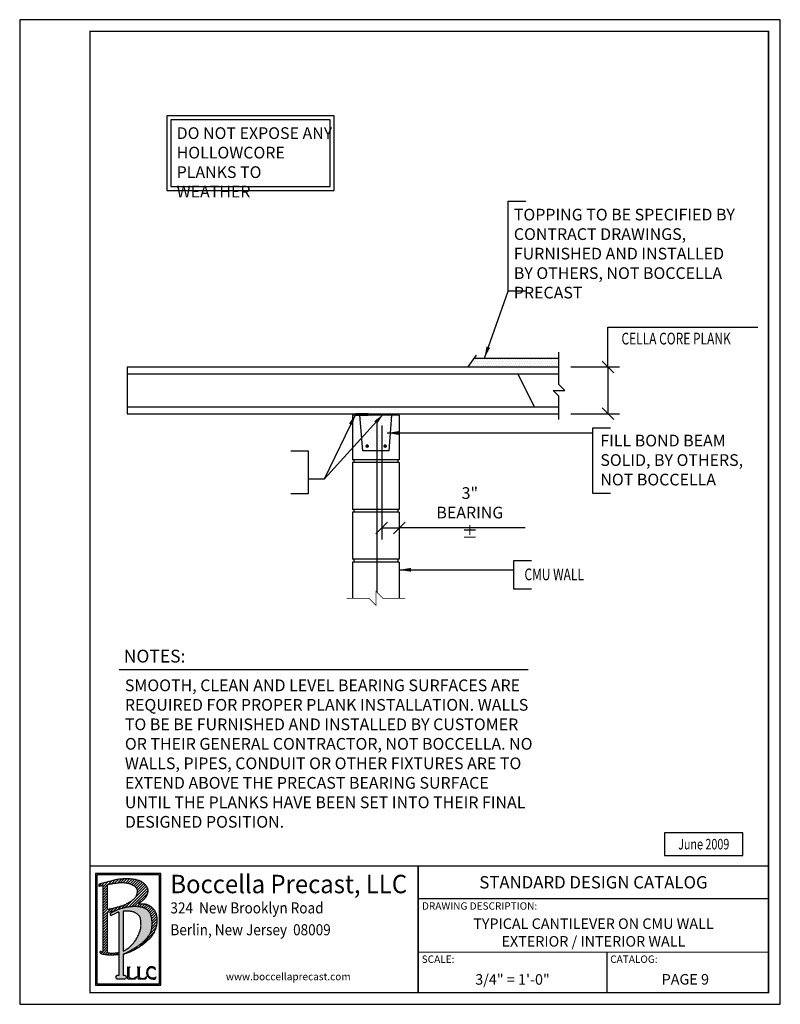
# Model space of a CAD drawing. Units: inches. Extents: x 283 to 413, y 462 to 630.
import ezdxf
from ezdxf.enums import TextEntityAlignment as Align

# ---------------------------------------------------------------- set-up
doc = ezdxf.new("R2010")
doc.units = ezdxf.units.IN
doc.header["$LTSCALE"] = 16
doc.header["$MEASUREMENT"] = 0
doc.layers.get('0').update_dxf_attribs({"linetype": 'CONTINUOUS'})
doc.layers.get('DEFPOINTS').update_dxf_attribs({"linetype": 'CONTINUOUS'})
for name, color, linetype in [('Boccella Logo', 152, 'CONTINUOUS'), ('Border', 124, 'CONTINUOUS'), ('Dimensions', 122, 'CONTINUOUS'), ('Grout', 44, 'CONTINUOUS'), ('Plank', 2, 'CONTINUOUS'), ('Reinforcement Bars', 190, 'CONTINUOUS'), ('Text', 4, 'CONTINUOUS'), ('Wall', 3, 'CONTINUOUS')]:
    doc.layers.add(name, color=color, linetype=linetype)
doc.styles.add('Boccella 1', font='PER_____.TTF', dxfattribs={"height": 0.1875})
doc.styles.add('ROMAND', font='romand')
doc.styles.add('T1-8', font='ROMANS.shx', dxfattribs={"width": 0.75, "height": 2})
doc.styles.add('TITLE TEXT', font='micross.ttf', dxfattribs={"height": 0.125})
doc.dimstyles.get("Standard").update_dxf_attribs({"dimscale": 16, "dimtxt": 0.1875, "dimasz": 0.125, "dimexe": 0.125, "dimexo": 0.125, "dimgap": 0.09, "dimtad": 1, "dimdec": 4, "dimzin": 3, "dimdsep": 46, "dimlunit": 4, "dimtxsty": 'T1-8', "dimblk1": 'OBLIQUE', "dimblk2": 'OBLIQUE', "dimsah": 1, "dimcen": 0.09375, "dimadec": 0, "dimazin": 0, "dimtfac": 1, "dimtdec": 4, "dimtmove": 1, "dimatfit": 3, "dimldrblk": 'OBLIQUE', "dimfxl": 0, "dimtolj": 1, "dimtzin": 3, "dimarcsym": 0})
doc.dimstyles.new('STANDARD$7', dxfattribs={"dimscale": 16, "dimtxt": 0.1875, "dimasz": 0.125, "dimexe": 0.125, "dimexo": 0.125, "dimgap": 0.09, "dimtad": 1, "dimdec": 4, "dimzin": 3, "dimdsep": 46, "dimlunit": 4, "dimtxsty": 'T1-8', "dimcen": 0.09375, "dimadec": 0, "dimazin": 0, "dimtfac": 1, "dimtdec": 4, "dimtmove": 1, "dimatfit": 3, "dimfxl": 0, "dimtolj": 1, "dimtzin": 3, "dimarcsym": 0})

# ---------------------------------------------------------------- blocks, each defined once
blk = doc.blocks.new('_OBLIQUE')
at = {"color": 0, "linetype": 'ByBlock'}
blk.add_line((-0.5, -0.5), (0.5, 0.5), dxfattribs=at)
blk = doc.blocks.new('*D31')
at = {"layer": 'DEFPOINTS', "color": 0}
for p in [(345.03, 562.92), (348.03, 543.4), (348.03, 543.4)]:
    blk.add_point(p, dxfattribs=at)
at = {"layer": 'Dimensions', "color": 0, "lineweight": -2}
for p, q in [((345.03, 560.92), (345.03, 541.4)), ((345.03, 543.4), (348.03, 543.4)), ((369.58, 543.4), (348.03, 543.4))]:
    blk.add_line(p, q, dxfattribs=at)
at = {"layer": 'Dimensions', "color": 0, "lineweight": -2, "xscale": 2, "yscale": 2, "zscale": 2, "rotation": 180}
blk.add_blockref('_OBLIQUE', (345.03, 543.4), dxfattribs=at)
at = {"layer": 'Dimensions', "color": 0, "lineweight": -2, "xscale": 2, "yscale": 2, "zscale": 2}
blk.add_blockref('_OBLIQUE', (348.03, 543.4), dxfattribs=at)
at = {"layer": 'Dimensions', "color": 0, "insert": (360.1, 546.03), "char_height": 2, "attachment_point": 5, "style": 'T1-8'}
blk.add_mtext('\\A1;3" BEARING ±', dxfattribs=at)

msp = doc.modelspace()

# ---------------------------------------------------------------- hatches: boundary and pattern name
at = {"layer": 'Boccella Logo'}
h = msp.add_hatch(dxfattribs=at)
h.set_pattern_fill('ANSI31', color=256, scale=2.598277, style=0)
h.set_pattern_definition([(45, (0.8616, 508.90923), (-0.22965742, 0.22965742), [])])
h.paths.add_polyline_path([(305.00446, 481.62019), (304.99439, 481.68418), (304.98054, 481.74987), (304.96233, 481.81711), (304.93918, 481.88575), (304.9105, 481.95561), (304.87587, 482.02655), (304.83545, 482.09834), (304.78961, 482.17076), (304.73866, 482.24358), (304.68294, 482.31658), (304.6228, 482.38954), (304.55857, 482.46223), (304.49059, 482.53442), (304.419, 482.60589), (304.34316, 482.67637), (304.26224, 482.74559), (304.17542, 482.81329), (304.08185, 482.87918), (303.98071, 482.94302), (303.87117, 483.00451), (303.75239, 483.0634), (303.6238, 483.11941), (303.48584, 483.17223), (303.33921, 483.22154), (303.1846, 483.26704), (303.02271, 483.3084), (302.85423, 483.34532), (302.67987, 483.37748), (302.50032, 483.40455), (302.31639, 483.42636), (302.12936, 483.44319), (301.94062, 483.45543), (301.75157, 483.46349), (301.5636, 483.46778), (301.3781, 483.4687), (301.19646, 483.46666), (301.02008, 483.46205), (300.84983, 483.45518), (300.68448, 483.44585), (300.52227, 483.43379), (300.36145, 483.41869), (300.20028, 483.40027), (300.03699, 483.37823), (299.86984, 483.35229), (299.69707, 483.32214), (299.5172, 483.28757), (299.32986, 483.24863), (299.13492, 483.20544), (298.93228, 483.15813), (298.72182, 483.1068), (298.50344, 483.05158), (298.27703, 482.9926), (298.04247, 482.92998), (297.80121, 482.86423), (297.56094, 482.79748), (297.3309, 482.73227), (297.12036, 482.67112), (296.93855, 482.61655), (296.79472, 482.57109), (296.69812, 482.53728), (296.66007, 482.51866), (296.66007, 482.20212, 0.471330648), (296.69872, 482.17023), (296.71571, 482.17352), (296.7807, 482.18608), (296.86367, 482.20213), (296.96003, 482.22076), (297.06518, 482.24109), (297.17456, 482.26224), (297.28356, 482.28332), (297.33644, 482.29354), (297.33644, 470.91625), (297.24902, 470.93321), (297.03353, 470.97858), (296.97485, 470.98175), (296.92953, 470.98156), (296.89577, 470.9785), (296.87175, 470.97309), (296.85565, 470.96582), (296.84566, 470.95718), (296.83995, 470.9477), (296.83671, 470.93785), (296.83443, 470.92805), (296.83283, 470.91827), (296.83194, 470.90841), (296.83178, 470.89833), (296.83238, 470.88793), (296.83377, 470.87709), (296.83598, 470.86568), (296.83903, 470.85359), (296.84303, 470.84069), (296.84839, 470.82673), (296.85562, 470.81146), (296.86521, 470.79463), (296.87765, 470.77598), (296.89344, 470.75525), (296.91309, 470.73219), (296.93707, 470.70655), (297.0787, 470.61173), (297.23707, 470.55644), (297.3869, 470.51475), (297.528, 470.48395), (297.66013, 470.46132), (297.78308, 470.44413), (297.89721, 470.43008), (298.00515, 470.41857), (298.11013, 470.40943), (298.21535, 470.40247), (298.32405, 470.39752), (298.43943, 470.3944), (298.56471, 470.39294), (298.70311, 470.39296), (298.85673, 470.39431), (299.02322, 470.39704), (299.19909, 470.40121), (299.38087, 470.40688), (299.5651, 470.41413), (299.74829, 470.42302), (299.92697, 470.43363), (300.08404, 470.44503), (300.08404, 470.83928), (299.95435, 470.8125), (299.83947, 470.79197), (299.72489, 470.77458), (299.6103, 470.76013), (299.49543, 470.74845), (299.37988, 470.7394), (299.26292, 470.73299), (299.14369, 470.72927), (299.02135, 470.72831), (298.89505, 470.73015), (298.76395, 470.73486), (298.6272, 470.74247), (298.48396, 470.75305), (298.33344, 470.76671), (298.16973, 470.78434), (298.16973, 477.6959), (298.56834, 477.75244), (299.43927, 477.95464), (299.463, 477.96668), (299.69544, 478.07544), (299.90032, 478.16261), (300.0839, 478.2329), (300.25246, 478.29105), (300.41227, 478.34178), (300.56862, 478.389), (300.7228, 478.43344), (300.87512, 478.47501), (301.02589, 478.51363), (301.17543, 478.54922), (301.32403, 478.58168), (301.47202, 478.61094), (301.6197, 478.63691), (301.76727, 478.65953), (301.91447, 478.6789), (302.06094, 478.69511), (302.20631, 478.70829), (302.35022, 478.71854), (302.4923, 478.72598), (302.63219, 478.73073), (302.76952, 478.73288), (302.90396, 478.73254), (303.03537, 478.7297), (303.16362, 478.72432), (303.28861, 478.71639), (303.41023, 478.70587), (303.52836, 478.69273), (303.64289, 478.67695), (303.7537, 478.6585), (303.86074, 478.63735), (303.96415, 478.61344), (304.06413, 478.58671), (304.16088, 478.55712), (304.25459, 478.52461), (304.34545, 478.48912), (304.43367, 478.45058), (304.51945, 478.40896), (304.60291, 478.3642), (304.68395, 478.31632), (304.76241, 478.26535), (304.83811, 478.21131), (304.91088, 478.15423), (304.98056, 478.09415), (305.04697, 478.03108), (305.10996, 477.96507), (305.16938, 477.89609), (305.22525, 477.82399), (305.27764, 477.74857), (305.3266, 477.66964), (305.37218, 477.58699), (305.41444, 477.50044), (305.45344, 477.40978), (305.48923, 477.31482), (305.52188, 477.21549), (305.55153, 477.11218), (305.5783, 477.00545), (305.60235, 476.89582), (305.62381, 476.78383), (305.64282, 476.67002), (305.65952, 476.55491), (305.67406, 476.43903), (305.68655, 476.32288), (305.69698, 476.2067), (305.70533, 476.09069), (305.71157, 475.97505), (305.71567, 475.85996), (305.71761, 475.74564), (305.71735, 475.63227), (305.71487, 475.52006), (305.71014, 475.40918), (305.70313, 475.2998), (305.69382, 475.19204), (305.68216, 475.08606), (305.66815, 474.98199), (305.65175, 474.87997), (305.63292, 474.78015), (305.61165, 474.68266), (305.58785, 474.58752), (305.5612, 474.49428), (305.53135, 474.40235), (305.49791, 474.31115), (305.46053, 474.22011), (305.41884, 474.12863), (305.37247, 474.03615), (305.32105, 473.94207), (305.26436, 473.84601), (305.20278, 473.74834), (305.13684, 473.64962), (305.06706, 473.5504), (304.99397, 473.45124), (304.91809, 473.3527), (304.83995, 473.25534), (304.76006, 473.15972), (304.67883, 473.06626), (304.5961, 472.97489), (304.51156, 472.88539), (304.42494, 472.79754), (304.33592, 472.71114), (304.24423, 472.62597), (304.14957, 472.54181), (304.05163, 472.45846), (303.95022, 472.37572), (303.84541, 472.29342), (303.73738, 472.21141), (303.62628, 472.12955), (303.51228, 472.04769), (303.39554, 471.96567), (303.27624, 471.88334), (303.15453, 471.80057), (303.03053, 471.71722), (302.9041, 471.6333), (302.77506, 471.54884), (302.64324, 471.46387), (302.50843, 471.37843), (302.37046, 471.29254), (302.22915, 471.20624), (302.08431, 471.11956), (301.93587, 471.03275), (301.78421, 470.94699), (301.62985, 470.86368), (301.47328, 470.78421), (301.315, 470.70998), (301.15553, 470.64238), (300.99535, 470.58281), (300.93471, 470.56386), (301.06383, 470.59864), (301.18683, 470.63279), (301.31041, 470.67067), (301.43471, 470.71202), (301.55958, 470.75648), (301.68489, 470.80371), (301.81048, 470.85333), (301.93622, 470.90499), (302.06196, 470.95835), (302.18755, 471.01303), (302.31284, 471.06877), (302.43763, 471.12558), (302.56171, 471.18358), (302.68484, 471.24287), (302.80683, 471.30355), (302.92744, 471.36573), (303.04648, 471.42951), (303.16371, 471.49501), (303.27917, 471.56243), (303.3938, 471.63244), (303.50878, 471.70583), (303.62532, 471.78338), (303.74459, 471.86586), (303.86778, 471.95405), (303.99607, 472.04874), (304.13067, 472.1507), (304.27216, 472.26032), (304.41879, 472.37641), (304.56823, 472.4974), (304.71813, 472.62169), (304.86617, 472.74771), (305.00999, 472.87388), (305.14727, 472.9986), (305.27566, 473.12031), (305.39337, 473.2378), (305.50071, 473.35149), (305.59856, 473.46215), (305.68777, 473.57059), (305.76921, 473.67759), (305.84375, 473.78394), (305.91224, 473.89043), (305.97555, 473.99786), (306.03604, 474.10605), (306.09382, 474.21666), (306.14952, 474.33034), (306.20293, 474.448), (306.25292, 474.56787), (306.30079, 474.68856), (306.34497, 474.81493), (306.38793, 474.94431), (306.42841, 475.0826), (306.46422, 475.21932), (306.49824, 475.37162), (306.52583, 475.51749), (306.54915, 475.66336), (306.56762, 475.81108), (306.58151, 475.96525), (306.58896, 476.09757), (306.5947, 476.24366), (306.59285, 476.37515), (306.59028, 476.51441), (306.58219, 476.63807), (306.57168, 476.7585), (306.55923, 476.87852), (306.54446, 476.98255), (306.5283, 477.08975), (306.50933, 477.19365), (306.48963, 477.28765), (306.47082, 477.38211), (306.44675, 477.47434), (306.41636, 477.56542), (306.37855, 477.65643), (306.33225, 477.74844), (306.28145, 477.84357), (306.21656, 477.95109), (306.15156, 478.05071), (306.07358, 478.15834), (305.99319, 478.25878), (305.90182, 478.36059), (305.81066, 478.45345), (305.72153, 478.53723), (305.62988, 478.6154), (305.55144, 478.67637), (305.46816, 478.73684), (305.393, 478.78772), (305.32273, 478.83341), (305.25374, 478.8749), (305.18679, 478.91165), (305.12294, 478.94599), (305.05946, 478.97623), (304.99572, 479.00291), (304.93125, 479.02645), (304.86561, 479.04721), (304.79837, 479.06558), (304.72911, 479.08193), (304.65737, 479.09663), (304.58274, 479.11007), (304.50478, 479.12262), (304.42252, 479.13448), (304.33284, 479.14518), (304.23208, 479.15411), (304.11658, 479.16061), (303.98269, 479.16406), (303.82676, 479.16382), (303.64511, 479.15925), (303.4341, 479.14973), (303.48737, 479.20067), (303.54315, 479.25001), (303.60073, 479.29775), (303.65939, 479.34391), (303.71841, 479.38849), (303.77708, 479.43151), (303.83466, 479.47299), (303.89044, 479.51292), (303.94388, 479.55141), (303.99509, 479.58885), (304.04437, 479.62574), (304.09201, 479.66254), (304.1383, 479.69975), (304.18354, 479.73784), (304.22801, 479.7773), (304.27201, 479.81862), (304.31575, 479.86214), (304.35913, 479.90768), (304.40197, 479.95493), (304.44409, 480.00357), (304.48532, 480.05329), (304.52546, 480.10377), (304.56435, 480.1547), (304.6018, 480.20577), (304.63766, 480.25672), (304.67191, 480.30756), (304.70453, 480.35835), (304.73554, 480.40917), (304.76493, 480.46007), (304.7927, 480.51114), (304.81886, 480.56242), (304.84339, 480.614), (304.86631, 480.66591), (304.88761, 480.71804), (304.9073, 480.77026), (304.92536, 480.82243), (304.94181, 480.87443), (304.95664, 480.92611), (304.96985, 480.97734), (304.98145, 481.02799), (304.99143, 481.078), (304.99981, 481.12768), (305.00662, 481.1774), (305.01189, 481.22755), (305.01562, 481.27851), (305.01785, 481.33066), (305.01859, 481.38438), (305.01788, 481.44005), (305.01562, 481.49797), (305.01135, 481.55807)])
h.paths.add_polyline_path([(303.19797, 481.52562), (303.21113, 481.43158), (303.21698, 481.33464), (303.2158, 481.23492), (303.20788, 481.13255), (303.1935, 481.02764), (303.17296, 480.92033), (303.14635, 480.81081), (303.11303, 480.69961), (303.0722, 480.58736), (303.02303, 480.47465), (302.96471, 480.36211), (302.89642, 480.25034), (302.81734, 480.13996), (302.72665, 480.03158), (302.62396, 479.92576), (302.51047, 479.8228), (302.38784, 479.72293), (302.25768, 479.62642), (302.12165, 479.53351), (301.98136, 479.44443), (301.83846, 479.35943), (301.69457, 479.27877), (301.55104, 479.2026), (301.408, 479.13075), (301.26529, 479.06299), (301.12274, 478.99908), (300.9802, 478.93875), (300.83748, 478.88177), (300.69444, 478.8279), (300.55092, 478.77689), (300.40672, 478.72848), (300.26161, 478.68235), (300.11532, 478.6382), (299.96761, 478.59568), (299.81822, 478.55448), (299.66687, 478.51427), (299.51332, 478.47474), (299.35731, 478.43554), (299.19893, 478.39653), (299.03968, 478.35823), (298.88142, 478.32132), (298.72599, 478.2865), (298.57526, 478.25444), (298.43106, 478.22583), (298.29527, 478.20137), (298.16973, 478.18173), (298.16973, 482.45467), (298.28052, 482.47609), (298.47034, 482.51268), (298.67859, 482.55212), (298.90081, 482.59284), (299.13249, 482.63326), (299.36917, 482.67181), (299.60636, 482.7069), (299.83959, 482.73698), (300.06437, 482.76044), (300.27719, 482.77607), (300.47837, 482.78392), (300.6692, 482.78442), (300.85098, 482.77796), (301.02498, 482.76497), (301.1925, 482.74584), (301.35483, 482.721), (301.51326, 482.69084), (301.6687, 482.65576), (301.82059, 482.61607), (301.96798, 482.57205), (302.10993, 482.52399), (302.24551, 482.47216), (302.37378, 482.41687), (302.4938, 482.35839), (302.60462, 482.29701), (302.7055, 482.23295), (302.7965, 482.1662), (302.87785, 482.09667), (302.94981, 482.02429), (303.01261, 481.94896), (303.0665, 481.87061), (303.11174, 481.78915), (303.14855, 481.70451), (303.1772, 481.61664)], flags=16)
h = msp.add_hatch(color=256, dxfattribs=at)
h.paths.add_polyline_path([(300.08528, 466.8867), (299.80556, 466.8867, 1), (299.80556, 466.30793), (301.10424, 466.30793, 1), (301.10424, 466.8867), (300.83622, 466.8867), (300.83622, 470.53268), (300.99659, 470.58281), (301.15677, 470.64238), (301.31624, 470.70998), (301.47452, 470.78421), (301.63109, 470.86368), (301.78545, 470.94699), (301.93711, 471.03275), (302.08555, 471.11956), (302.23039, 471.20624), (302.3717, 471.29254), (302.50967, 471.37843), (302.64448, 471.46387), (302.7763, 471.54884), (302.90534, 471.6333), (303.03177, 471.71722), (303.15577, 471.80057), (303.27748, 471.88334), (303.39678, 471.96567), (303.51352, 472.04769), (303.62752, 472.12955), (303.73862, 472.21141), (303.84665, 472.29342), (303.95146, 472.37572), (304.05287, 472.45846), (304.15081, 472.54181), (304.24547, 472.62597), (304.33716, 472.71114), (304.42617, 472.79754), (304.5128, 472.88539), (304.59734, 472.97489), (304.68007, 473.06626), (304.7613, 473.15972), (304.84119, 473.25534), (304.91933, 473.3527), (304.99521, 473.45124), (305.0683, 473.5504), (305.13808, 473.64962), (305.20402, 473.74834), (305.2656, 473.84601), (305.32229, 473.94207), (305.37371, 474.03615), (305.42008, 474.12863), (305.46177, 474.22011), (305.49915, 474.31115), (305.53259, 474.40235), (305.56244, 474.49428), (305.58909, 474.58752), (305.61289, 474.68266), (305.63416, 474.78015), (305.65299, 474.87997), (305.66939, 474.98199), (305.6834, 475.08606), (305.69506, 475.19204), (305.70437, 475.2998), (305.71138, 475.40918), (305.71611, 475.52006), (305.71859, 475.63227), (305.71885, 475.74564), (305.71691, 475.85996), (305.71281, 475.97505), (305.70657, 476.09069), (305.69822, 476.2067), (305.68779, 476.32288), (305.6753, 476.43903), (305.66076, 476.55491), (305.64406, 476.67002), (305.62505, 476.78383), (305.60359, 476.89582), (305.57954, 477.00545), (305.55277, 477.11218), (305.52312, 477.21549), (305.49047, 477.31482), (305.45468, 477.40978), (305.41568, 477.50044), (305.37342, 477.58699), (305.32784, 477.66964), (305.27888, 477.74857), (305.22649, 477.82399), (305.17062, 477.89609), (305.1112, 477.96507), (305.04821, 478.03108), (304.9818, 478.09415), (304.91212, 478.15423), (304.83935, 478.21131), (304.76365, 478.26535), (304.68519, 478.31632), (304.60415, 478.3642), (304.52069, 478.40896), (304.43491, 478.45058), (304.34669, 478.48912), (304.25583, 478.52461), (304.16212, 478.55712), (304.06537, 478.58671), (303.96539, 478.61344), (303.86198, 478.63735), (303.75494, 478.6585), (303.64413, 478.67695), (303.5296, 478.69273), (303.41147, 478.70587), (303.28985, 478.71639), (303.16486, 478.72432), (303.03661, 478.7297), (302.9052, 478.73254), (302.77076, 478.73288), (302.63343, 478.73073), (302.49354, 478.72598), (302.35146, 478.71854), (302.20755, 478.70829), (302.06218, 478.69511), (301.91571, 478.6789), (301.76851, 478.65953), (301.62094, 478.63691), (301.47326, 478.61094), (301.32527, 478.58168), (301.17667, 478.54922), (301.02713, 478.51363), (300.87636, 478.47501), (300.72404, 478.43344), (300.56986, 478.389), (300.41351, 478.34178), (300.2537, 478.29105), (300.08514, 478.2329), (299.90156, 478.16261), (299.69668, 478.07544), (299.46423, 477.96668), (299.19795, 477.8316), (298.68036, 477.54434, 0.843352476), (298.8243, 477.17107), (298.85617, 477.18418), (299.01772, 477.25687), (299.16132, 477.32667), (299.28965, 477.39302), (299.40539, 477.45535), (299.58406, 477.5528), (299.79089, 477.65571), (300.08528, 477.75677)])
h.paths.add_polyline_path([(300.83622, 471.07939), (300.83622, 477.88367), (301.18253, 477.89694), (301.49434, 477.89507), (301.75577, 477.88503), (302.00981, 477.86487), (302.30958, 477.82412), (302.6301, 477.74142), (302.91229, 477.61885), (303.17185, 477.45206), (303.39296, 477.26722), (303.59773, 477.05448), (303.7154, 476.84053), (303.78675, 476.59298), (303.82807, 476.31356), (303.85117, 476.0721), (303.86614, 475.81596), (303.87353, 475.55304), (303.86714, 475.29964), (303.83829, 475.02858), (303.77815, 474.73259), (303.67926, 474.40521), (303.54243, 474.04728), (303.37888, 473.68365), (303.19834, 473.33352), (303.01153, 473.01735), (302.81759, 472.73132), (302.61608, 472.47083), (302.40527, 472.22926), (302.18128, 471.99831), (301.95089, 471.78467), (301.7131, 471.58888), (301.47027, 471.41467), (301.22606, 471.26617), (300.97753, 471.13955)], flags=16)
at = {"layer": 'Dimensions'}
for points in [[(342.70659, 562.91993), (340.59958, 562.91993), (340.59958, 562.66993), (342.70659, 562.66993)], [(345.35911, 562.91993), (347.46612, 562.91993), (347.46612, 562.66993), (345.35911, 562.66993)]]:
    msp.add_hatch(color=256, dxfattribs=at).paths.add_polyline_path(points)
at = {"layer": 'Grout'}
h = msp.add_hatch(dxfattribs=at)
h.set_pattern_fill('DOTS', color=256, scale=5, style=0)
h.set_pattern_definition([(0, (51.6328, -1467.2022), (0.15625, 0.3125), [0, -0.3125])])
h.paths.add_polyline_path([(375.33761, 570.91993), (375.33761, 572.41993), (360.86691, 572.41993), (359.83, 570.91993)])
at = {"layer": 'Wall'}
h = msp.add_hatch(dxfattribs=at)
h.set_pattern_fill('AR-SAND', color=256, style=0)
h.set_pattern_definition([(37.5, (41.6328, -1464.9856), (-0.0629934, 1.9268238), [0, -1.52, 0, -1.7, 0, -1.625]), (7.5, (41.6328, -1464.9856), (1.7697767, 2.822146), [0, -0.82, 0, -1.37, 0, -0.525]), (327.5, (40.4028, -1464.9856), (3.1141419, 0.005659), [0, -0.5, 0, -1.8, 0, -2.35]), (317.5, (40.4028, -1464.9856), (3.0061266, 0.8776756), [0, -0.25, 0, -1.18, 0, -1.35])])
h.paths.add_polyline_path([(344.22331, 562.66993), (341.28285, 562.66993), (341.78285, 556.56993), (344.22331, 556.56993)])
h.paths.add_polyline_path([(342.69128, 557.3927, -1), (342.39128, 557.3927, -1)], flags=16)
h.paths.add_polyline_path([(346.78285, 562.66993), (344.22331, 562.66993), (344.22331, 556.56993), (346.28285, 556.56993)])
h.paths.add_polyline_path([(345.76836, 557.3927, -1), (345.46836, 557.3927, -1)], flags=16)

# ---------------------------------------------------------------- linework, layer by layer
at = {"layer": 'Boccella Logo'}
for p, q in [((297.33644, 482.29354), (296.69665, 482.16983)), ((297.33644, 482.29354), (297.33644, 470.91625)), ((298.16973, 478.18173), (298.16973, 482.45467)), ((298.16973, 470.78443), (298.16973, 477.6959)), ((300.08404, 477.7521), (300.08404, 466.8867)), ((300.83498, 477.88086), (300.83498, 471.07939)), ((300.83498, 470.53268), (300.83498, 466.8867)), ((301.48308, 468.3523), (302.00033, 468.3523)), ((301.63149, 466.30793), (301.63149, 468.24829)), ((301.85192, 466.54367), (301.85192, 468.24829)), ((303.23234, 468.3523), (303.74959, 468.3523)), ((303.38075, 466.30793), (303.38075, 468.24829)), ((303.60118, 466.54367), (303.60118, 468.24829)), ((306.32202, 467.8524), (306.24029, 468.28745)), ((300.08404, 466.8867), (299.80432, 466.8867)), ((299.80432, 466.30793), (301.103, 466.30793)), ((301.103, 466.8867), (300.83498, 466.8867)), ((301.63149, 466.30793), (302.95871, 466.30793)), ((303.08815, 466.70161), (302.95871, 466.30793)), ((303.38075, 466.30793), (304.70796, 466.30793)), ((304.83741, 466.70161), (304.70796, 466.30793)), ((306.43361, 466.67501), (306.30416, 466.28134))]:
    msp.add_line(p, q, dxfattribs=at)
for points in [[(296.09525, 465.25861), (307.26477, 465.25861), (307.26477, 484.31666), (296.09525, 484.31666)], [(296.29847, 465.46182), (307.06155, 465.46182), (307.06155, 484.11345), (296.29847, 484.11345)]]:
    msp.add_lwpolyline(points, close=True, dxfattribs=at)
for points in [[(296.66007, 482.51866), (296.69812, 482.53728), (296.79472, 482.57109), (296.93855, 482.61655), (297.12036, 482.67112), (297.3309, 482.73227), (297.56094, 482.79748), (297.80121, 482.86423), (298.04247, 482.92998), (298.27703, 482.9926), (298.50344, 483.05158), (298.72182, 483.1068), (298.93228, 483.15813), (299.13492, 483.20544), (299.32986, 483.24863), (299.5172, 483.28757), (299.69707, 483.32214), (299.86984, 483.35229), (300.03699, 483.37823), (300.20028, 483.40027), (300.36145, 483.41869), (300.52227, 483.43379), (300.68448, 483.44585), (300.84983, 483.45518), (301.02008, 483.46205), (301.19646, 483.46666), (301.3781, 483.4687), (301.5636, 483.46778), (301.75157, 483.46349), (301.94062, 483.45543), (302.12936, 483.44319), (302.31639, 483.42636), (302.50032, 483.40455), (302.67987, 483.37748), (302.85423, 483.34532), (303.02271, 483.3084), (303.1846, 483.26704), (303.33921, 483.22154), (303.48584, 483.17223), (303.6238, 483.11941), (303.75239, 483.0634), (303.87117, 483.00451), (303.98071, 482.94302), (304.08185, 482.87918), (304.17542, 482.81329), (304.26224, 482.74559), (304.34316, 482.67637), (304.419, 482.60589), (304.49059, 482.53442), (304.55857, 482.46223), (304.6228, 482.38954), (304.68294, 482.31658), (304.73866, 482.24358), (304.78961, 482.17076), (304.83545, 482.09834), (304.87587, 482.02655), (304.9105, 481.95561), (304.93918, 481.88575), (304.96233, 481.81711), (304.98054, 481.74987), (304.99439, 481.68418), (305.00446, 481.62019), (305.01135, 481.55807), (305.01562, 481.49797), (305.01788, 481.44005), (305.01859, 481.38438), (305.01785, 481.33066), (305.01562, 481.27851), (305.01189, 481.22755), (305.00662, 481.1774), (304.99981, 481.12768), (304.99143, 481.078), (304.98145, 481.02799), (304.96985, 480.97734), (304.95664, 480.92611), (304.94181, 480.87443), (304.92536, 480.82243), (304.9073, 480.77026), (304.88761, 480.71804), (304.86631, 480.66591), (304.84339, 480.614), (304.81886, 480.56242), (304.7927, 480.51114), (304.76493, 480.46007), (304.73554, 480.40917), (304.70453, 480.35835), (304.67191, 480.30756), (304.63766, 480.25672), (304.6018, 480.20577), (304.56435, 480.1547), (304.52546, 480.10377), (304.48532, 480.05329), (304.44409, 480.00357), (304.40197, 479.95493), (304.35913, 479.90768), (304.31575, 479.86214), (304.27201, 479.81862), (304.22801, 479.7773), (304.18354, 479.73784), (304.1383, 479.69975), (304.09201, 479.66254), (304.04437, 479.62574), (303.99509, 479.58885), (303.94388, 479.55141), (303.89044, 479.51292), (303.83466, 479.47299), (303.77708, 479.43151), (303.71841, 479.38849), (303.65939, 479.34391), (303.60073, 479.29775), (303.54315, 479.25001), (303.48737, 479.20067), (303.4341, 479.14973)], [(298.16973, 482.45467), (298.28052, 482.47609), (298.47034, 482.51268), (298.67859, 482.55212), (298.90081, 482.59284), (299.13249, 482.63326), (299.36917, 482.67181), (299.60636, 482.7069), (299.83959, 482.73698), (300.06437, 482.76044), (300.27719, 482.77607), (300.47837, 482.78392), (300.6692, 482.78442), (300.85098, 482.77796), (301.02498, 482.76497), (301.1925, 482.74584), (301.35483, 482.721), (301.51326, 482.69084), (301.6687, 482.65576), (301.82059, 482.61607), (301.96798, 482.57205), (302.10993, 482.52399), (302.24551, 482.47216), (302.37378, 482.41687), (302.4938, 482.35839), (302.60462, 482.29701), (302.7055, 482.23295), (302.7965, 482.1662), (302.87785, 482.09667), (302.94981, 482.02429), (303.01261, 481.94896), (303.0665, 481.87061), (303.11174, 481.78915), (303.14855, 481.70451), (303.1772, 481.61664), (303.19797, 481.52562), (303.21113, 481.43158), (303.21698, 481.33464), (303.2158, 481.23492), (303.20788, 481.13255), (303.1935, 481.02764), (303.17296, 480.92033), (303.14635, 480.81081), (303.11303, 480.69961), (303.0722, 480.58736), (303.02303, 480.47465), (302.96471, 480.36211), (302.89642, 480.25034), (302.81734, 480.13996), (302.72665, 480.03158), (302.62396, 479.92576), (302.51047, 479.8228), (302.38784, 479.72293), (302.25768, 479.62642), (302.12165, 479.53351), (301.98136, 479.44443), (301.83846, 479.35943), (301.69457, 479.27877), (301.55104, 479.2026), (301.408, 479.13075), (301.26529, 479.06299), (301.12274, 478.99908), (300.9802, 478.93875), (300.83748, 478.88177), (300.69444, 478.8279), (300.55092, 478.77689), (300.40672, 478.72848), (300.26161, 478.68235), (300.11532, 478.6382), (299.96761, 478.59568), (299.81822, 478.55448), (299.66687, 478.51427), (299.51332, 478.47474), (299.35731, 478.43554), (299.19893, 478.39653), (299.03968, 478.35823), (298.88142, 478.32132), (298.72599, 478.2865), (298.57526, 478.25444), (298.43106, 478.22583), (298.29527, 478.20137), (298.16973, 478.18173)], [(298.67912, 477.54434), (299.19671, 477.8316), (299.463, 477.96668), (299.69544, 478.07544), (299.90032, 478.16261), (300.0839, 478.2329), (300.25246, 478.29105), (300.41227, 478.34178), (300.56862, 478.389), (300.7228, 478.43344), (300.87512, 478.47501), (301.02589, 478.51363), (301.17543, 478.54922), (301.32403, 478.58168), (301.47202, 478.61094), (301.6197, 478.63691), (301.76727, 478.65953), (301.91447, 478.6789), (302.06094, 478.69511), (302.20631, 478.70829), (302.35022, 478.71854), (302.4923, 478.72598), (302.63219, 478.73073), (302.76952, 478.73288), (302.90396, 478.73254), (303.03537, 478.7297), (303.16362, 478.72432), (303.28861, 478.71639), (303.41023, 478.70587), (303.52836, 478.69273), (303.64289, 478.67695), (303.7537, 478.6585), (303.86074, 478.63735), (303.96415, 478.61344), (304.06413, 478.58671), (304.16088, 478.55712), (304.25459, 478.52461), (304.34545, 478.48912), (304.43367, 478.45058), (304.51945, 478.40896), (304.60291, 478.3642), (304.68395, 478.31632), (304.76241, 478.26535), (304.83811, 478.21131), (304.91088, 478.15423), (304.98056, 478.09415), (305.04697, 478.03108), (305.10996, 477.96507), (305.16938, 477.89609), (305.22525, 477.82399), (305.27764, 477.74857), (305.3266, 477.66964), (305.37218, 477.58699), (305.41444, 477.50044), (305.45344, 477.40978), (305.48923, 477.31482), (305.52188, 477.21549), (305.55153, 477.11218), (305.5783, 477.00545), (305.60235, 476.89582), (305.62381, 476.78383), (305.64282, 476.67002), (305.65952, 476.55491), (305.67406, 476.43903), (305.68655, 476.32288), (305.69698, 476.2067), (305.70533, 476.09069), (305.71157, 475.97505), (305.71567, 475.85996), (305.71761, 475.74564), (305.71735, 475.63227), (305.71487, 475.52006), (305.71014, 475.40918), (305.70313, 475.2998), (305.69382, 475.19204), (305.68216, 475.08606), (305.66815, 474.98199), (305.65175, 474.87997), (305.63292, 474.78015), (305.61165, 474.68266), (305.58785, 474.58752), (305.5612, 474.49428), (305.53135, 474.40235), (305.49791, 474.31115), (305.46053, 474.22011), (305.41884, 474.12863), (305.37247, 474.03615), (305.32105, 473.94207), (305.26436, 473.84601), (305.20278, 473.74834), (305.13684, 473.64962), (305.06706, 473.5504), (304.99397, 473.45124), (304.91809, 473.3527), (304.83995, 473.25534), (304.76006, 473.15972), (304.67883, 473.06626), (304.5961, 472.97489), (304.51156, 472.88539), (304.42494, 472.79754), (304.33592, 472.71114), (304.24423, 472.62597), (304.14957, 472.54181), (304.05163, 472.45846), (303.95022, 472.37572), (303.84541, 472.29342), (303.73738, 472.21141), (303.62628, 472.12955), (303.51228, 472.04769), (303.39554, 471.96567), (303.27624, 471.88334), (303.15453, 471.80057), (303.03053, 471.71722), (302.9041, 471.6333), (302.77506, 471.54884), (302.64324, 471.46387), (302.50843, 471.37843), (302.37046, 471.29254), (302.22915, 471.20624), (302.08431, 471.11956), (301.93587, 471.03275), (301.78421, 470.94699), (301.62985, 470.86368), (301.47328, 470.78421), (301.315, 470.70998), (301.15553, 470.64238), (300.99535, 470.58281), (300.83498, 470.53268)], [(303.4341, 479.14973), (303.64511, 479.15925), (303.82676, 479.16382), (303.98269, 479.16406), (304.11658, 479.16061), (304.23208, 479.15411), (304.33284, 479.14518), (304.42252, 479.13448), (304.50478, 479.12262), (304.58274, 479.11007), (304.65737, 479.09663), (304.72911, 479.08193), (304.79837, 479.06558), (304.86561, 479.04721), (304.93125, 479.02645), (304.99572, 479.00291), (305.05946, 478.97623), (305.12294, 478.94599), (305.18679, 478.91165), (305.25374, 478.8749), (305.32273, 478.83341), (305.393, 478.78772), (305.46816, 478.73684), (305.55144, 478.67637), (305.62988, 478.6154), (305.72153, 478.53723), (305.81066, 478.45345), (305.90182, 478.36059), (305.99319, 478.25878), (306.07358, 478.15834), (306.15156, 478.05071), (306.21656, 477.95109), (306.28145, 477.84357), (306.33225, 477.74844), (306.37855, 477.65643), (306.41636, 477.56542), (306.44675, 477.47434), (306.47082, 477.38211), (306.48963, 477.28765), (306.50933, 477.19365), (306.5283, 477.08975), (306.54446, 476.98255), (306.55923, 476.87852), (306.57168, 476.7585), (306.58219, 476.63807), (306.59028, 476.51441), (306.59285, 476.37515), (306.5947, 476.24366), (306.58896, 476.09757), (306.58151, 475.96525), (306.56762, 475.81108), (306.54915, 475.66336), (306.52583, 475.51749), (306.49824, 475.37162), (306.46422, 475.21932), (306.42841, 475.0826), (306.38793, 474.94431), (306.34497, 474.81493), (306.30079, 474.68856), (306.25292, 474.56787), (306.20293, 474.448), (306.14952, 474.33034), (306.09382, 474.21666), (306.03604, 474.10605), (305.97555, 473.99786), (305.91224, 473.89043), (305.84375, 473.78394), (305.76921, 473.67759), (305.68777, 473.57059), (305.59856, 473.46215), (305.50071, 473.35149), (305.39337, 473.2378), (305.27566, 473.12031), (305.14727, 472.9986), (305.00999, 472.87388), (304.86617, 472.74771), (304.71813, 472.62169), (304.56823, 472.4974), (304.41879, 472.37641), (304.27216, 472.26032), (304.13067, 472.1507), (303.99607, 472.04874), (303.86778, 471.95405), (303.74459, 471.86586), (303.62532, 471.78338), (303.50878, 471.70583), (303.3938, 471.63244), (303.27917, 471.56243), (303.16371, 471.49501), (303.04648, 471.42951), (302.92744, 471.36573), (302.80683, 471.30355), (302.68484, 471.24287), (302.56171, 471.18358), (302.43763, 471.12558), (302.31284, 471.06877), (302.18755, 471.01303), (302.06196, 470.95835), (301.93622, 470.90499), (301.81048, 470.85333), (301.68489, 470.80371), (301.55958, 470.75648), (301.43471, 470.71202), (301.31041, 470.67067), (301.18683, 470.63279), (301.06383, 470.59864), (300.94016, 470.56533), (300.83498, 470.53268)], [(299.43927, 477.95464), (298.56834, 477.75244), (298.16973, 477.6959)], [(300.08404, 477.7521), (299.97116, 477.71802), (299.88391, 477.68807), (299.79432, 477.65308), (299.70263, 477.61241), (299.60858, 477.56562), (299.50998, 477.51308), (299.40415, 477.45535), (299.28841, 477.39302), (299.16008, 477.32667), (299.01648, 477.25687), (298.85493, 477.18418), (298.82306, 477.17107)], [(300.83498, 471.07939), (300.91171, 471.11205), (301.0359, 471.16992), (301.16021, 471.23325), (301.2843, 471.30234), (301.40785, 471.37747), (301.53055, 471.4588), (301.65217, 471.54605), (301.77249, 471.6388), (301.89128, 471.73661), (302.00833, 471.83909), (302.12342, 471.9458), (302.23632, 472.05634), (302.34682, 472.17028), (302.45477, 472.2874), (302.56024, 472.40826), (302.6634, 472.5336), (302.76441, 472.66419), (302.86343, 472.80075), (302.9606, 472.94405), (303.05608, 473.09484), (303.15003, 473.25387), (303.2424, 473.42137), (303.33222, 473.59556), (303.41834, 473.77414), (303.49961, 473.95482), (303.57484, 474.13531), (303.64288, 474.31329), (303.70257, 474.48649), (303.75274, 474.6526), (303.79262, 474.80992), (303.82293, 474.9591), (303.84479, 475.10138), (303.85934, 475.23802), (303.86768, 475.37025), (303.87094, 475.49933), (303.87023, 475.62649), (303.86667, 475.75298), (303.86118, 475.87962), (303.85382, 476.00554), (303.84444, 476.12945), (303.83291, 476.25005), (303.81907, 476.36605), (303.80279, 476.47615), (303.78391, 476.57907), (303.7623, 476.67349), (303.73778, 476.7586), (303.70998, 476.83539), (303.67851, 476.90536), (303.64297, 476.96997), (303.60297, 477.0307), (303.55812, 477.08902), (303.50802, 477.1464), (303.45227, 477.20432), (303.3906, 477.26385), (303.32324, 477.32447), (303.25056, 477.38522), (303.17292, 477.44519), (303.09068, 477.50343), (303.00419, 477.559), (302.91381, 477.61099), (302.81991, 477.65844), (302.72276, 477.70064), (302.6223, 477.73769), (302.51838, 477.76993), (302.41087, 477.79767), (302.29962, 477.82124), (302.18448, 477.84096), (302.06531, 477.85716), (301.94197, 477.87016), (301.81466, 477.88026), (301.68494, 477.88771), (301.55471, 477.8927), (301.42588, 477.89547), (301.30037, 477.89623), (301.18007, 477.89518), (301.06689, 477.89256), (300.96274, 477.88857), (300.86891, 477.88339), (300.83498, 477.88086)], [(297.03353, 470.97858), (296.97485, 470.98175), (296.92953, 470.98156), (296.89577, 470.9785), (296.87175, 470.97309), (296.85565, 470.96582), (296.84566, 470.95718), (296.83995, 470.9477), (296.83671, 470.93785), (296.83443, 470.92805), (296.83283, 470.91827), (296.83194, 470.90841), (296.83178, 470.89833), (296.83238, 470.88793), (296.83377, 470.87709), (296.83598, 470.86568), (296.83903, 470.85359), (296.84303, 470.84069), (296.84839, 470.82673), (296.85562, 470.81146), (296.86521, 470.79463), (296.87765, 470.77598), (296.89344, 470.75525), (296.91309, 470.73219), (296.93707, 470.70655)], [(300.08404, 470.44503), (299.92697, 470.43363), (299.74829, 470.42302), (299.5651, 470.41413), (299.38087, 470.40688), (299.19909, 470.40121), (299.02322, 470.39704), (298.85673, 470.39431), (298.70311, 470.39296), (298.56471, 470.39294), (298.43943, 470.3944), (298.32405, 470.39752), (298.21535, 470.40247), (298.11013, 470.40943), (298.00515, 470.41857), (297.89721, 470.43008), (297.78308, 470.44413), (297.66013, 470.46132), (297.528, 470.48395), (297.3869, 470.51475), (297.23707, 470.55644), (297.0787, 470.61173), (296.93707, 470.70655)], [(297.03353, 470.97858), (297.24902, 470.93321), (297.33644, 470.91625)], [(298.16973, 470.78443), (298.1751, 470.78376), (298.33344, 470.76671), (298.48396, 470.75305), (298.6272, 470.74247), (298.76395, 470.73486), (298.89505, 470.73015), (299.02135, 470.72831), (299.14369, 470.72927), (299.26292, 470.73299), (299.37988, 470.7394), (299.49543, 470.74845), (299.6103, 470.76013), (299.72489, 470.77458), (299.83947, 470.79197), (299.95435, 470.8125), (300.0698, 470.83633), (300.08404, 470.83968)]]:
    msp.add_lwpolyline(points, dxfattribs=at)
msp.add_lwpolyline([(296.66007, 482.51866), (296.66007, 482.20212, 0.471330648), (296.69872, 482.17023), (296.71571, 482.17352), (296.7807, 482.18608), (296.86367, 482.20213), (296.96003, 482.22076), (297.06518, 482.24109), (297.17456, 482.26224), (297.28356, 482.28332), (297.33644, 482.29354)], format="xyb", dxfattribs=at)
for centre, radius, start, end in [((298.78304, 477.37002), 0.20294, 117.2576824, 281.3734809), ((301.46042, 468.16209), 0.19156, 26.7458072, 83.2072088), ((302.02299, 468.16209), 0.19156, 96.7927912, 153.2541928), ((303.20968, 468.16209), 0.19156, 26.7458072, 83.2072088), ((303.77224, 468.16209), 0.19156, 96.7927912, 153.2541928), ((306.01363, 467.44603), 1.20038, 150.8091995, 284.0066977), ((305.6798, 467.54246), 0.8655, 70.3914675, 145.5965484), ((305.91972, 467.42733), 0.947, 141.9952628, 262.7205028), ((305.68633, 467.4849), 0.73427, 30.0328928, 134.2990607), ((306.28522, 469.0136), 0.72754, 244.3470458, 266.4590855), ((299.80432, 466.59732), 0.28938, 90, 270), ((301.103, 466.59732), 0.28938, 270, 90), ((302.37247, 467.38627), 0.99043, 238.292559, 316.2686442), ((304.12173, 467.38627), 0.99043, 238.292559, 316.2686442), ((305.9355, 467.19544), 0.72039, 259.1363027, 313.7444311)]:
    msp.add_arc(centre, radius, start, end, dxfattribs=at)
at = {"layer": 'Border', "const_width": 0.225}
for points in [[(295.12911, 485.59958), (411.17911, 485.59958)], [(351.27741, 485.59958), (351.27741, 463.9757)], [(351.27741, 480.05837), (411.17911, 480.05837)], [(351.27741, 470.88896), (411.17911, 470.88896)]]:
    msp.add_lwpolyline(points, dxfattribs=at)
at = {"layer": 'Border'}
msp.add_lwpolyline([(295.12911, 463.9757), (351.27741, 463.9757), (351.27741, 485.59958), (295.12911, 485.59958)], close=True, dxfattribs=at)
at = {"layer": 'DEFPOINTS'}
msp.add_lwpolyline([(283.12911, 461.9757), (413.17911, 461.9757), (413.17911, 630.2757), (283.12911, 630.2757)], close=True, dxfattribs=at)
at = {"layer": 'Dimensions'}
for p, q in [((383.7077, 570.91993), (383.7077, 577.69653)), ((383.7077, 577.69653), (409.33703, 577.69653)), ((377.33761, 570.91993), (385.7077, 570.91993)), ((383.7077, 570.91993), (383.7077, 562.91993)), ((377.33761, 562.91993), (385.7077, 562.91993)), ((300.1578, 519.20934), (370.0577, 519.20934)), ((383.506, 470.88896), (383.506, 463.9757))]:
    msp.add_line(p, q, dxfattribs=at)
at = {"layer": 'Dimensions', "const_width": 0.2125}
msp.add_lwpolyline([(295.12911, 463.9757), (411.17911, 463.9757), (411.17911, 628.2757), (295.12911, 628.2757)], close=True, dxfattribs=at)
at = {"layer": 'Dimensions'}
for points in [[(295.12911, 463.9757), (411.17911, 463.9757), (411.17911, 628.2757), (295.12911, 628.2757)], [(295.12911, 463.9757), (411.17911, 463.9757), (411.17911, 628.2757), (295.12911, 628.2757)], [(295.12911, 463.9757), (411.17911, 463.9757), (411.17911, 628.2757), (295.12911, 628.2757)], [(308.26654, 601.06497), (336.90746, 601.06497), (336.90746, 613.86879), (308.26654, 613.86879)], [(308.9634, 601.76182), (336.21061, 601.76182), (336.21061, 613.17194), (308.9634, 613.17194)], [(340.59958, 562.66993), (342.70659, 562.66993), (342.70659, 562.91993), (340.59958, 562.91993)], [(347.46612, 562.66993), (345.35911, 562.66993), (345.35911, 562.91993), (347.46612, 562.91993)], [(393.40542, 487.39958), (406.77411, 487.39958), (406.77411, 491.29925), (393.40542, 491.29925)]]:
    msp.add_lwpolyline(points, close=True, dxfattribs=at)
for points in [[(369.65426, 583.89688), (366.65426, 583.89688), (366.65426, 599.26711), (369.65426, 599.26711)], [(384.15139, 549.31148), (381.15139, 549.31148), (381.15139, 560.49353), (384.15139, 560.49353)], [(329.48598, 549.28353), (332.48598, 549.28353), (332.48598, 556.54788), (329.48598, 556.54788)], [(370.64231, 532.9173), (367.64231, 532.9173), (367.64231, 537.84553), (370.64231, 537.84553)]]:
    msp.add_lwpolyline(points, dxfattribs=at)
at = {"layer": 'Grout'}
for p, q in [((359.83, 570.91993), (361.21255, 572.91993)), ((360.86691, 572.41993), (375.33761, 572.41993)), ((368.276, 569.72009), (371.10184, 564.09509))]:
    msp.add_line(p, q, dxfattribs=at)
at = {"layer": 'Plank'}
for p, q in [((301.48461, 570.91993), (301.48461, 562.91993)), ((301.48461, 570.91993), (375.33761, 570.91993)), ((301.48461, 569.73243), (375.33761, 569.73243)), ((301.48461, 564.10743), (375.33761, 564.10743)), ((301.48461, 562.91993), (375.33761, 562.91993))]:
    msp.add_line(p, q, dxfattribs=at)
at = {"layer": 'Reinforcement Bars', "const_width": 0.25}
msp.add_lwpolyline([(344.22331, 532.38587), (344.22331, 562.03916)], dxfattribs=at)
at = {"layer": 'Text'}
msp.add_lwpolyline([(375.33761, 561.91993), (375.33761, 565.91991), (374.33761, 566.91991), (376.33761, 566.91991), (375.33761, 567.91991), (375.33761, 573.41993)], dxfattribs=at)
at = {"layer": 'Text', "const_width": 0.1}
msp.add_lwpolyline([(339.03285, 531.38887), (342.83852, 531.38887), (344.02941, 530.19797), (344.02941, 532.57977), (345.22031, 531.38887), (349.03285, 531.38887)], dxfattribs=at)
at = {"layer": 'Wall'}
for p, q in [((348.03285, 562.66993), (340.03285, 562.66993)), ((340.03285, 562.66993), (340.03285, 555.06993)), ((341.78285, 556.56993), (341.28285, 562.66993)), ((346.28285, 556.56993), (346.78285, 562.66993)), ((348.03285, 562.66993), (348.03285, 555.06993)), ((346.28285, 556.56993), (341.78285, 556.56993)), ((348.03285, 555.06993), (340.03285, 555.06993)), ((348.03285, 554.56993), (340.03285, 554.56993)), ((340.03285, 554.56993), (340.03285, 546.56993)), ((340.28285, 555.06993), (340.28285, 554.56993)), ((347.78285, 555.06993), (347.78285, 554.56993)), ((348.03285, 554.56993), (348.03285, 546.56993)), ((348.03285, 546.56993), (340.03285, 546.56993)), ((348.03285, 546.06993), (340.03285, 546.06993)), ((340.03285, 546.06993), (340.03285, 538.06993)), ((340.28285, 546.56993), (340.28285, 546.06993)), ((347.78285, 546.56993), (347.78285, 546.06993)), ((348.03285, 546.06993), (348.03285, 538.06993)), ((348.03285, 538.06993), (340.03285, 538.06993)), ((348.03285, 537.56993), (340.03285, 537.56993)), ((340.03285, 537.56993), (340.03285, 531.38887)), ((340.28285, 538.06993), (340.28285, 537.56993)), ((347.78285, 538.06993), (347.78285, 537.56993)), ((348.03285, 537.56993), (348.03285, 531.38887))]:
    msp.add_line(p, q, dxfattribs=at)
at = {"layer": 'Wall', "const_width": 0.3}
for points in [[(342.39128, 557.3927, 1), (342.69128, 557.3927, 1)], [(345.46836, 557.3927, 1), (345.76836, 557.3927, 1)]]:
    msp.add_lwpolyline(points, format="xyb", close=True, dxfattribs=at)

# ---------------------------------------------------------------- block references
at = {"layer": 'Dimensions', "xscale": 2, "yscale": 2, "zscale": 2}
for p, rotation in [((383.7077, 570.91993), 90), ((383.7077, 562.91993), 270)]:
    msp.add_blockref('_OBLIQUE', p, dxfattribs=dict(at, rotation=rotation))

# ---------------------------------------------------------------- texts
at = {"layer": 'Boccella Logo', "style": 'Boccella 1'}
for s, height, width, p in [('Boccella Precast, LLC', 3.15, 0.95, (308.89825, 480.96103)), ('324  New Brooklyn Road', 1.8896561, 0.9, (308.89841, 477.51187)), ('Berlin, New Jersey  08009', 1.8896561, 0.9, (308.89841, 473.77461))]:
    msp.add_text(s, height=height, dxfattribs=dict(at, width=width)).set_placement(p)
msp.add_text('www.boccellaprecast.com', height=1.2597707, dxfattribs=at).set_placement((318.38443, 466.08933))
at = {"layer": 'Border', "style": 'TITLE TEXT'}
for s, height, p in [('NOTES:', 2.191406, (300.92377, 520.39486)), ('DRAWING DESCRIPTION:', 1.26225, (351.90758, 478.14774)), ('SCALE:', 1.26225, (351.86517, 469.06039)), ('CATALOG:', 1.26225, (384.09375, 469.06039))]:
    msp.add_text(s, height=height, dxfattribs=at).set_placement(p)
at = {"layer": 'Dimensions', "style": 'T1-8', "width": 0.75}
for s, p in [('CELLA CORE PLANK', (386.02437, 574.76756)), ('CMU WALL', (369.43074, 534.4607))]:
    msp.add_text(s, height=2, dxfattribs=at).set_placement(p)
msp.add_text('June 2009', height=1.8, dxfattribs=at).set_placement((400.08976, 489.34941), align=Align.MIDDLE_CENTER)
at = {"layer": 'Dimensions', "char_height": 2, "attachment_point": 1, "style": 'T1-8'}
for s, insert, width in [('DO NOT EXPOSE ANY HOLLOWCORE PLANKS TO WEATHER', (309.96626, 611.8844), 26.6818049), ('\\A1;TOPPING TO BE SPECIFIED BY CONTRACT DRAWINGS, FURNISHED AND INSTALLED BY OTHERS, NOT BOCCELLA  PRECAST', (367.62198, 597.95945), 38.1030061), ('FILL BOND BEAM SOLID, BY OTHERS, NOT BOCCELLA', (382.41177, 559.33528), 26.40625), ('SMOOTH, CLEAN AND LEVEL BEARING SURFACES ARE REQUIRED FOR PROPER PLANK INSTALLATION. WALLS TO BE BE FURNISHED AND INSTALLED BY CUSTOMER OR THEIR GENERAL CONTRACTOR, NOT BOCCELLA. NO WALLS, PIPES, CONDUIT OR OTHER FIXTURES ARE TO EXTEND ABOVE THE PRECAST BEARING SURFACE UNTIL THE PLANKS HAVE BEEN SET INTO THEIR FINAL DESIGNED POSITION. ', (301.11788, 517.49801), 69.7865353)]:
    msp.add_mtext(s, dxfattribs=dict(at, insert=insert, width=width))
at = {"layer": 'Text', "style": 'ROMAND'}
for s, height, p in [('STANDARD DESIGN CATALOG', 2.10375, (381.22826, 482.82897)), ('TYPICAL CANTILEVER ON CMU WALL', 1.8, (381.22826, 475.75681)), ('EXTERIOR / INTERIOR WALL', 1.8, (381.22826, 472.73631)), ('3/4" = 1\'-0"', 1.8, (367.39171, 466.22576)), ('PAGE 9', 1.8, (396.94005, 466.24568))]:
    msp.add_text(s, height=height, dxfattribs=at).set_placement(p, align=Align.MIDDLE_CENTER)

# ---------------------------------------------------------------- dimensions: what is measured, and where the dimension line sits
at = {"layer": 'Dimensions'}
dim = msp.add_linear_dim(base=(348.03285, 543.4038), p1=(345.03285, 562.91993), p2=(348.03285, 543.4038), text='<> BEARING ±', dimstyle='Standard', dxfattribs=at)
dim.commit()
dim.dimension.update_dxf_attribs({"geometry": '*D31', "text_midpoint": (360.0994, 546.22799), "dimtype": 160})

# ---------------------------------------------------------------- leaders
for points in [[(362.57827, 572.41993), (366.65426, 583.89688)], [(345.35911, 562.91993), (335.21293, 551.74161), (332.48598, 551.74161)], [(340.59958, 562.91993), (335.21293, 551.74161)], [(345.98176, 559.63042), (381.15139, 559.63042)], [(348.03285, 536.24292), (367.64231, 536.24292)]]:
    msp.add_leader(points, dimstyle='STANDARD$7', override={"dimgap": 0.09, "dimtad": 0}, dxfattribs=at)

doc.saveas('drawing.dxf')
